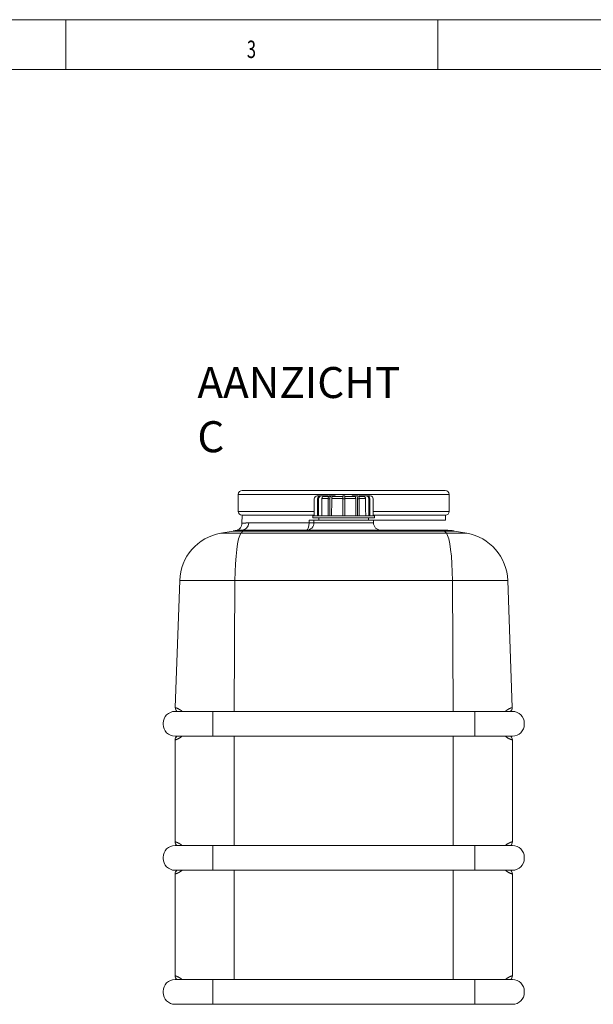
# Model space of a CAD drawing. Units: millimetres. Extents: x 0 to 594, y 0 to 420.
# Drawn here: x 363 to 478, y 222 to 420 of the extents above; entities that cross this region are included whole.
import ezdxf
from ezdxf.lldxf.tags import DXFTag

# ---------------------------------------------------------------- set-up
doc = ezdxf.new("R2010")
doc.units = ezdxf.units.MM
doc.layers.add('1', color=7, linetype='Continuous', true_color=0xffffff)
doc.layers.add('256', color=7, linetype='Continuous', true_color=0xffffff)
doc.styles.add('Arial Unicode MS', font='Arial')
doc.styles.add('blockfont', font='Arial')
tags = doc.linetypes.add('DASHDOT', pattern=[70, 31, -13, 13, -13]).pattern_tags.tags
tags[10:11] = [DXFTag(74, 4), DXFTag(75, 0), DXFTag(340, '0'), DXFTag(46, 0.0), DXFTag(50, 0.0), DXFTag(44, 0.0), DXFTag(45, 0.0)]
tags[8:9] = [DXFTag(74, 4), DXFTag(75, 0), DXFTag(340, '0'), DXFTag(46, 0.0), DXFTag(50, 0.0), DXFTag(44, 0.0), DXFTag(45, 0.0)]
tags[6:7] = [DXFTag(74, 4), DXFTag(75, 0), DXFTag(340, '0'), DXFTag(46, 0.0), DXFTag(50, 0.0), DXFTag(44, 0.0), DXFTag(45, 0.0)]
tags[4:5] = [DXFTag(74, 4), DXFTag(75, 0), DXFTag(340, '0'), DXFTag(46, 0.0), DXFTag(50, 0.0), DXFTag(44, 0.0), DXFTag(45, 0.0)]

msp = doc.modelspace()

# ---------------------------------------------------------------- linework, layer by layer
at = {"layer": '1', "color": 3, "linetype": 'Continuous', "lineweight": 18}
for p, q in [((406.79, 324.36), (406.79, 320.96)), ((407.59, 325.16), (448.49, 325.16)), ((422.09, 323.46), (422.09, 320.06)), ((423.31, 324.06), (422.69, 324.06)), ((422.79, 323.46), (422.79, 320.06)), ((422.99, 323.46), (422.99, 320.06)), ((423.51, 324.06), (423.31, 324.06)), ((424.9, 324.06), (423.51, 324.06)), ((425.03, 323.96), (424.01, 323.96)), ((424.9, 324.06), (424.9, 323.96)), ((424.9, 323.46), (424.9, 320.06)), ((425.54, 324.06), (425.2, 324.06)), ((425.24, 323.46), (425.24, 320.06)), ((426.34, 324.06), (425.54, 324.06)), ((427.84, 323.96), (425.83, 323.96)), ((426.34, 324.06), (426.34, 323.96)), ((428.24, 324.06), (427.84, 324.06)), ((427.84, 324.06), (427.84, 323.46)), ((427.84, 323.46), (427.84, 320.06)), ((428.24, 323.46), (428.24, 324.06)), ((430.26, 323.96), (428.24, 323.96)), ((428.24, 323.46), (428.24, 320.06)), ((430.55, 324.06), (429.74, 324.06)), ((429.74, 323.96), (429.74, 324.06)), ((430.89, 324.06), (430.55, 324.06)), ((430.85, 323.46), (430.85, 320.06)), ((432.08, 323.96), (431.06, 323.96)), ((432.58, 324.06), (431.19, 324.06)), ((431.19, 323.96), (431.19, 324.06)), ((431.19, 323.46), (431.19, 320.06)), ((432.78, 324.06), (432.58, 324.06)), ((433.39, 324.06), (432.78, 324.06)), ((433.1, 323.46), (433.1, 320.06)), ((433.3, 323.46), (433.3, 320.06)), ((433.99, 323.46), (433.99, 320.06)), ((449.29, 320.96), (449.29, 324.36)), ((407.56, 320.16), (407.53, 318.54)), ((422.09, 320.16), (407.56, 320.16)), ((421.84, 320.06), (421.84, 319.66)), ((421.84, 320.06), (428.04, 320.06)), ((421.84, 319.66), (428.04, 319.66)), ((423.04, 319.66), (423.04, 319.16)), ((428.04, 320.06), (434.24, 320.06)), ((428.04, 319.66), (434.24, 319.66)), ((433.04, 319.16), (433.04, 319.66)), ((448.53, 320.16), (433.99, 320.16)), ((434.24, 319.66), (434.24, 320.06)), ((448.54, 319.16), (448.53, 320.16)), ((421.06, 319.16), (422.04, 319.16)), ((422.04, 319.16), (434.04, 319.16)), ((422.04, 319.16), (422.04, 318.66)), ((434.04, 319.16), (448.54, 319.16)), ((434.04, 319.16), (434.04, 318.66)), ((405.75, 317), (403.24, 316.56)), ((407.48, 317.16), (407.96, 317.16)), ((407.96, 317.16), (448.13, 317.16)), ((448.13, 317.16), (448.6, 317.16)), ((450.34, 317), (452.85, 316.56)), ((394.98, 307.06), (394.09, 281.43)), ((461.1, 307.06), (462, 281.43)), ((401.64, 280.66), (394.04, 280.66)), ((454.45, 280.66), (401.64, 280.66)), ((401.64, 280.66), (401.64, 275.66)), ((462.04, 280.66), (454.45, 280.66)), ((454.45, 280.66), (454.45, 275.66)), ((391.64, 278.26), (391.64, 278.06)), ((464.44, 278.26), (464.44, 278.06)), ((401.64, 275.66), (394.04, 275.66)), ((394.04, 274.91), (394.04, 254.4)), ((454.45, 275.66), (401.64, 275.66)), ((462.04, 275.66), (454.45, 275.66)), ((462.04, 274.91), (462.04, 254.4)), ((401.64, 253.66), (394.04, 253.66)), ((454.45, 253.66), (401.64, 253.66)), ((401.64, 253.66), (401.64, 248.66)), ((462.04, 253.66), (454.45, 253.66)), ((454.45, 253.66), (454.45, 248.66)), ((391.64, 251.26), (391.64, 251.06)), ((464.44, 251.26), (464.44, 251.06)), ((401.64, 248.66), (394.04, 248.66)), ((454.45, 248.66), (401.64, 248.66)), ((462.04, 248.66), (454.45, 248.66)), ((394.04, 247.91), (394.04, 227.41)), ((462.04, 247.91), (462.04, 227.41)), ((401.64, 226.66), (394.04, 226.66)), ((454.45, 226.66), (401.64, 226.66)), ((401.64, 226.66), (401.64, 221.66)), ((462.04, 226.66), (454.45, 226.66)), ((454.45, 226.66), (454.45, 221.66)), ((391.64, 224.26), (391.64, 224.06)), ((464.44, 224.26), (464.44, 224.06)), ((401.64, 221.66), (394.04, 221.66)), ((454.45, 221.66), (401.64, 221.66)), ((462.04, 221.66), (454.45, 221.66))]:
    msp.add_line(p, q, dxfattribs=at)
at = {"layer": '1', "color": 7, "linetype": 'Continuous', "lineweight": 13}
for p, q in [((449.29, 324.36), (406.79, 324.36)), ((422.79, 323.46), (422.99, 323.46)), ((423.66, 323.56), (424.9, 323.56)), ((424.9, 323.46), (425.24, 323.46)), ((425.63, 323.56), (427.84, 323.56)), ((427.84, 323.46), (428.24, 323.46)), ((428.24, 323.56), (430.46, 323.56)), ((430.85, 323.46), (431.19, 323.46)), ((431.19, 323.56), (432.43, 323.56)), ((433.1, 323.46), (433.3, 323.46)), ((422.09, 320.96), (406.79, 320.96)), ((449.29, 320.96), (433.99, 320.96)), ((408.88, 318.63), (421.06, 318.63)), ((422.04, 318.66), (434.04, 318.66)), ((403.24, 316.56), (407.34, 316.56)), ((407.71, 317), (405.75, 317)), ((407.71, 317), (407.34, 316.56)), ((407.34, 316.56), (448.75, 316.56)), ((448.38, 317), (407.71, 317)), ((450.34, 317), (448.38, 317)), ((448.38, 317), (448.75, 316.56)), ((448.75, 316.56), (452.85, 316.56)), ((406.12, 307.06), (394.98, 307.06)), ((406.12, 307.06), (405.99, 280.66)), ((449.96, 307.06), (406.12, 307.06)), ((461.1, 307.06), (449.96, 307.06)), ((449.96, 307.06), (450.1, 280.66)), ((405.99, 275.66), (405.99, 253.66)), ((450.1, 275.66), (450.1, 253.66)), ((405.99, 248.66), (405.99, 226.66)), ((450.1, 248.66), (450.1, 226.66))]:
    msp.add_line(p, q, dxfattribs=at)
at = {"layer": '1', "color": 3, "linetype": 'Continuous', "lineweight": 18}
for centre, radius, start, end in [((407.59, 324.36), 0.8, 90, 180), ((422.69, 323.46), 0.6, 90, 180), ((433.39, 323.46), 0.6, 0, 90), ((448.49, 324.36), 0.8, 0, 90), ((407.59, 320.96), 0.8, 180, 267.6685), ((448.49, 320.96), 0.8, 272.3315, 0), ((420.54, 318.66), 1.5, 270, 0), ((435.54, 318.66), 1.5, 180, 270), ((404.98, 306.71), 10, 100, 178), ((407.48, 307.16), 10, 90, 100), ((448.6, 307.16), 10, 80, 90), ((451.11, 306.71), 10, 2, 80), ((394.04, 278.26), 2.4, 90, 180), ((395.09, 281.39), 1, 178, 227.3757), ((461, 281.39), 1, 312.6243, 2), ((462.04, 278.26), 2.4, 0, 90), ((394.04, 278.06), 2.4, 180, 270), ((462.04, 278.06), 2.4, 270, 0), ((395.04, 274.91), 1, 131.4437, 180), ((461.04, 274.91), 1, 0, 48.5563), ((395.04, 254.4), 1, 180, 228.5563), ((461.04, 254.4), 1, 311.4437, 0), ((394.04, 251.26), 2.4, 90, 180), ((462.04, 251.26), 2.4, 0, 90), ((394.04, 251.06), 2.4, 180, 270), ((462.04, 251.06), 2.4, 270, 0), ((395.04, 247.91), 1, 131.4437, 180), ((461.04, 247.91), 1, 360, 48.5563), ((394.04, 224.26), 2.4, 90, 180), ((395.04, 227.41), 1, 180, 228.5563), ((461.04, 227.41), 1, 311.4437, 0), ((462.04, 224.26), 2.4, 0, 90), ((394.04, 224.06), 2.4, 180, 270), ((462.04, 224.06), 2.4, 270, 0)]:
    msp.add_arc(centre, radius, start, end, dxfattribs=at)
for centre, major_axis, ratio, start_param, end_param in [((423.31, 323.46), (0, 0.6), 0.866025, 0, 1.570796), ((423.51, 323.46), (0, -0.6), 0.866025, 3.141593, 4.712389), ((425.2, 323.46), (0, 0.6), 0.5, 0, 1.570796), ((425.54, 323.46), (0, -0.6), 0.5, 3.141593, 4.712389), ((430.55, 323.46), (0, 0.6), 0.5, 4.712389, 6.283185), ((430.89, 323.46), (0, -0.6), 0.5, 1.570796, 3.141593), ((432.58, 323.46), (0, 0.6), 0.866025, 4.712389, 6.283185), ((432.78, 323.46), (0, -0.6), 0.866025, 1.570796, 3.141593)]:
    msp.add_ellipse(centre, major_axis=major_axis, ratio=ratio, start_param=start_param, end_param=end_param, dxfattribs=at)
at = {"layer": '1', "color": 7, "linetype": 'Continuous', "lineweight": 13}
for centre, major_axis, ratio, start_param, end_param in [((407.48, 318.66), (0, -1.5), 0.93418, 0, 1.553343), ((420.54, 318.66), (0, -1.5), 0.34077, 0, 1.553343), ((420.54, 318.66), (1.5, 0), 0.018564, 5.060073, 6.283185), ((407.59, 306.71), (0, -10), 0.147059, 3.316126, 4.677482), ((407.96, 307.16), (0, -10), 0.147059, 3.141593, 3.316126), ((448.13, 307.16), (0, -10), 0.147059, 2.96706, 3.141593), ((448.49, 306.71), (0, -10), 0.147059, 1.605703, 2.96706)]:
    msp.add_ellipse(centre, major_axis=major_axis, ratio=ratio, start_param=start_param, end_param=end_param, dxfattribs=at)
at = {"layer": '1', "color": 3, "linetype": 'Continuous', "lineweight": 18}
for points in [[(423.66, 323.56), (423.64, 322.39), (423.62, 321.22), (423.61, 320.06)], [(425.63, 323.56), (425.62, 322.39), (425.61, 321.22), (425.6, 320.06)], [(430.49, 320.06), (430.48, 321.22), (430.47, 322.39), (430.46, 323.56)], [(432.48, 320.06), (432.46, 321.22), (432.45, 322.39), (432.43, 323.56)]]:
    msp.add_open_spline(points, degree=3, dxfattribs=at)
for points, knots in [([(423.66, 323.56), (423.66, 323.58), (423.66, 323.59), (423.66, 323.61), (423.67, 323.64), (423.67, 323.66), (423.68, 323.68), (423.68, 323.69), (423.68, 323.7), (423.69, 323.71), (423.69, 323.73), (423.7, 323.75), (423.71, 323.77), (423.72, 323.79), (423.73, 323.79), (423.73, 323.8), (423.74, 323.81), (423.74, 323.81), (423.75, 323.82), (423.76, 323.83), (423.77, 323.85), (423.79, 323.87), (423.81, 323.88), (423.82, 323.89), (423.82, 323.89), (423.82, 323.9), (423.83, 323.9), (423.83, 323.9), (423.84, 323.91), (423.85, 323.92), (423.87, 323.93), (423.9, 323.94), (423.91, 323.94), (423.92, 323.94), (423.93, 323.95), (423.93, 323.95), (423.94, 323.95), (423.95, 323.95), (423.97, 323.95), (424, 323.96), (424.01, 323.96)], [0, 0, 0, 0, 0.0625, 0.0625, 0.125, 0.1875, 0.1875, 0.21875, 0.21875, 0.25, 0.25, 0.3125, 0.375, 0.375, 0.40625, 0.421875, 0.421875, 0.4375, 0.4375, 0.5, 0.5, 0.5625, 0.625, 0.625, 0.640625, 0.640625, 0.65625, 0.65625, 0.6875, 0.6875, 0.75, 0.8125, 0.8125, 0.84375, 0.859375, 0.859375, 0.875, 0.875, 0.9375, 1, 1, 1, 1]), ([(425.63, 323.56), (425.63, 323.58), (425.63, 323.59), (425.63, 323.61), (425.63, 323.64), (425.64, 323.66), (425.64, 323.68), (425.64, 323.69), (425.64, 323.7), (425.64, 323.71), (425.65, 323.73), (425.65, 323.75), (425.66, 323.77), (425.66, 323.79), (425.67, 323.79), (425.67, 323.8), (425.67, 323.81), (425.67, 323.81), (425.68, 323.82), (425.68, 323.83), (425.69, 323.85), (425.7, 323.87), (425.71, 323.88), (425.72, 323.89), (425.72, 323.89), (425.72, 323.9), (425.72, 323.9), (425.73, 323.9), (425.73, 323.91), (425.74, 323.92), (425.75, 323.93), (425.76, 323.94), (425.77, 323.94), (425.78, 323.94), (425.78, 323.95), (425.79, 323.95), (425.79, 323.95), (425.8, 323.95), (425.81, 323.95), (425.82, 323.96), (425.83, 323.96)], [0, 0, 0, 0, 0.0625, 0.0625, 0.125, 0.1875, 0.1875, 0.21875, 0.21875, 0.25, 0.25, 0.3125, 0.375, 0.375, 0.40625, 0.421875, 0.421875, 0.4375, 0.4375, 0.5, 0.5, 0.5625, 0.625, 0.625, 0.640625, 0.640625, 0.65625, 0.65625, 0.6875, 0.6875, 0.75, 0.8125, 0.8125, 0.84375, 0.859375, 0.859375, 0.875, 0.875, 0.9375, 1, 1, 1, 1]), ([(430.26, 323.96), (430.27, 323.96), (430.27, 323.96), (430.29, 323.95), (430.3, 323.95), (430.31, 323.94), (430.32, 323.94), (430.32, 323.94), (430.33, 323.93), (430.33, 323.93), (430.34, 323.92), (430.35, 323.91), (430.36, 323.9), (430.37, 323.89), (430.38, 323.88), (430.38, 323.88), (430.38, 323.87), (430.38, 323.87), (430.39, 323.86), (430.4, 323.84), (430.41, 323.81), (430.42, 323.79), (430.43, 323.78), (430.43, 323.78), (430.43, 323.77), (430.43, 323.77), (430.43, 323.76), (430.43, 323.75), (430.44, 323.74), (430.44, 323.71), (430.45, 323.69), (430.45, 323.67), (430.45, 323.66), (430.45, 323.65), (430.45, 323.65), (430.45, 323.64), (430.46, 323.63), (430.46, 323.6), (430.46, 323.58), (430.46, 323.56)], [0, 0, 0, 0, 0.0625, 0.0625, 0.125, 0.1875, 0.1875, 0.21875, 0.21875, 0.25, 0.25, 0.3125, 0.375, 0.375, 0.40625, 0.421875, 0.421875, 0.4375, 0.4375, 0.5, 0.5625, 0.625, 0.625, 0.640625, 0.640625, 0.65625, 0.65625, 0.6875, 0.6875, 0.75, 0.8125, 0.8125, 0.84375, 0.859375, 0.859375, 0.875, 0.875, 0.9375, 1, 1, 1, 1]), ([(432.08, 323.96), (432.09, 323.96), (432.1, 323.96), (432.13, 323.95), (432.15, 323.95), (432.17, 323.94), (432.19, 323.94), (432.19, 323.94), (432.2, 323.93), (432.21, 323.93), (432.22, 323.92), (432.24, 323.91), (432.26, 323.9), (432.28, 323.89), (432.28, 323.88), (432.29, 323.88), (432.29, 323.87), (432.3, 323.87), (432.31, 323.86), (432.32, 323.84), (432.35, 323.81), (432.36, 323.79), (432.37, 323.78), (432.37, 323.78), (432.37, 323.77), (432.38, 323.77), (432.38, 323.76), (432.38, 323.75), (432.39, 323.74), (432.4, 323.71), (432.41, 323.69), (432.41, 323.67), (432.42, 323.66), (432.42, 323.65), (432.42, 323.65), (432.42, 323.64), (432.42, 323.63), (432.43, 323.6), (432.43, 323.58), (432.43, 323.56)], [0, 0, 0, 0, 0.0625, 0.0625, 0.125, 0.1875, 0.1875, 0.21875, 0.21875, 0.25, 0.25, 0.3125, 0.375, 0.375, 0.40625, 0.421875, 0.421875, 0.4375, 0.4375, 0.5, 0.5625, 0.625, 0.625, 0.640625, 0.640625, 0.65625, 0.65625, 0.6875, 0.6875, 0.75, 0.8125, 0.8125, 0.84375, 0.859375, 0.859375, 0.875, 0.875, 0.9375, 1, 1, 1, 1]), ([(407.53, 318.54), (407.53, 318.36), (407.46, 318.01), (407.18, 317.54), (406.74, 317.2), (406.4, 317.1), (406.22, 317.08)], [0, 0, 0, 0, 0.241875, 0.5, 0.758125, 1, 1, 1, 1])]:
    msp.add_open_spline(points, degree=3, knots=knots, dxfattribs=at)
at = {"layer": '1', "color": 7, "linetype": 'Continuous', "lineweight": 13}
for points, knots in [([(407.53, 318.54), (407.53, 318.54), (407.55, 318.54), (407.6, 318.55), (407.66, 318.55), (407.72, 318.56), (407.79, 318.57), (407.85, 318.58), (407.91, 318.58), (407.96, 318.59), (408.01, 318.59), (408.07, 318.6), (408.12, 318.6), (408.18, 318.6), (408.24, 318.61), (408.3, 318.61), (408.36, 318.62), (408.43, 318.62), (408.5, 318.62), (408.55, 318.62), (408.58, 318.63), (408.6, 318.63), (408.62, 318.63), (408.63, 318.63), (408.65, 318.63), (408.66, 318.63), (408.68, 318.63), (408.7, 318.63), (408.71, 318.63), (408.73, 318.63), (408.74, 318.63), (408.76, 318.63), (408.77, 318.63), (408.79, 318.63), (408.81, 318.63), (408.82, 318.63), (408.84, 318.63), (408.85, 318.63), (408.87, 318.63), (408.88, 318.63), (408.88, 318.63)], [0, 0, 0, 0, 0.122627, 0.249728, 0.309794, 0.374097, 0.43259, 0.498446, 0.5255, 0.560694, 0.599037, 0.623034, 0.658456, 0.691111, 0.720998, 0.748117, 0.78193, 0.81417, 0.844839, 0.873937, 0.880653, 0.887325, 0.893953, 0.900538, 0.90708, 0.913578, 0.920033, 0.926445, 0.932813, 0.939138, 0.945419, 0.951657, 0.957852, 0.964003, 0.970111, 0.976175, 0.982197, 0.988174, 0.994109, 1, 1, 1, 1]), ([(421.06, 318.63), (421.06, 318.63), (421.06, 318.63), (421.06, 318.8), (421.06, 318.98), (421.06, 319.16)], [0, 0, 0, 0, 0.000001, 0.000001, 1, 1, 1, 1]), ([(394.09, 281.43), (394.09, 281.43), (394.09, 281.43), (394.09, 281.43), (394.09, 281.43), (394.09, 281.43), (394.09, 281.43), (394.09, 281.43), (394.09, 281.43), (394.09, 281.43), (394.09, 281.43), (394.09, 281.43), (394.09, 281.43), (394.09, 281.43), (394.09, 281.43), (394.09, 281.43), (394.09, 281.43), (394.09, 281.43), (394.09, 281.43), (394.09, 281.43), (394.09, 281.43), (394.09, 281.43), (394.09, 281.42), (394.09, 281.42), (394.09, 281.42), (394.1, 281.42), (394.1, 281.42), (394.1, 281.42), (394.1, 281.42), (394.1, 281.42), (394.1, 281.42), (394.1, 281.42), (394.1, 281.42), (394.1, 281.42), (394.1, 281.42), (394.1, 281.42), (394.1, 281.42), (394.1, 281.42), (394.11, 281.42), (394.11, 281.42), (394.11, 281.42), (394.11, 281.42), (394.11, 281.42), (394.11, 281.42), (394.11, 281.42), (394.11, 281.42), (394.11, 281.42), (394.11, 281.42), (394.12, 281.42), (394.12, 281.42), (394.12, 281.42), (394.12, 281.42), (394.13, 281.42), (394.14, 281.41), (394.16, 281.4), (394.19, 281.4), (394.21, 281.39), (394.25, 281.37), (394.29, 281.36), (394.33, 281.35), (394.39, 281.32), (394.47, 281.29), (394.57, 281.25), (394.65, 281.21), (394.72, 281.17), (394.79, 281.14), (394.85, 281.1), (394.9, 281.07), (394.94, 281.05), (394.98, 281.03), (395.02, 281), (395.07, 280.98), (395.11, 280.95), (395.15, 280.92), (395.18, 280.9), (395.2, 280.88), (395.21, 280.88), (395.22, 280.87), (395.23, 280.86), (395.24, 280.85), (395.25, 280.85), (395.26, 280.84), (395.27, 280.83), (395.28, 280.83), (395.29, 280.82), (395.3, 280.81), (395.31, 280.81), (395.32, 280.8), (395.33, 280.79), (395.33, 280.78), (395.34, 280.78), (395.35, 280.77), (395.36, 280.76), (395.37, 280.75), (395.38, 280.75), (395.39, 280.74), (395.4, 280.73), (395.41, 280.72), (395.42, 280.72), (395.43, 280.71), (395.44, 280.7), (395.45, 280.69), (395.46, 280.68), (395.46, 280.68), (395.47, 280.67), (395.47, 280.67)], [0, 0, 0, 0, 0.002268, 0.005212, 0.008154, 0.011095, 0.014034, 0.016971, 0.019907, 0.022841, 0.025773, 0.028704, 0.031632, 0.03456, 0.037485, 0.040409, 0.043332, 0.046252, 0.049171, 0.052088, 0.055004, 0.057918, 0.06083, 0.063741, 0.06665, 0.069557, 0.072463, 0.075367, 0.078269, 0.08117, 0.084069, 0.086966, 0.089862, 0.092756, 0.095648, 0.098539, 0.101428, 0.104315, 0.107201, 0.110085, 0.112968, 0.115848, 0.118727, 0.121605, 0.124481, 0.127355, 0.130227, 0.133098, 0.135968, 0.138835, 0.141701, 0.144565, 0.147428, 0.185312, 0.222502, 0.259001, 0.294809, 0.333032, 0.370338, 0.40673, 0.442209, 0.518341, 0.590437, 0.629067, 0.66665, 0.703196, 0.738713, 0.757658, 0.776304, 0.794651, 0.812702, 0.831587, 0.850235, 0.868648, 0.886828, 0.890773, 0.894707, 0.89863, 0.90254, 0.906439, 0.910327, 0.914203, 0.918067, 0.92192, 0.925761, 0.929591, 0.933409, 0.937216, 0.941011, 0.944796, 0.948569, 0.95233, 0.956081, 0.95982, 0.963548, 0.967265, 0.970971, 0.974666, 0.97835, 0.982023, 0.985685, 0.989335, 0.992976, 0.996605, 1, 1, 1, 1]), ([(460.6, 280.66), (460.6, 280.66), (460.6, 280.66), (460.61, 280.66), (460.61, 280.67), (460.62, 280.67), (460.62, 280.68), (460.63, 280.68), (460.63, 280.68), (460.64, 280.69), (460.64, 280.69), (460.65, 280.7), (460.65, 280.7), (460.66, 280.71), (460.66, 280.71), (460.67, 280.71), (460.67, 280.72), (460.68, 280.72), (460.68, 280.73), (460.69, 280.73), (460.69, 280.73), (460.7, 280.74), (460.7, 280.74), (460.71, 280.75), (460.71, 280.75), (460.72, 280.75), (460.72, 280.76), (460.73, 280.76), (460.73, 280.77), (460.74, 280.77), (460.74, 280.77), (460.75, 280.78), (460.75, 280.78), (460.76, 280.79), (460.76, 280.79), (460.77, 280.79), (460.77, 280.8), (460.78, 280.8), (460.78, 280.8), (460.79, 280.81), (460.79, 280.81), (460.79, 280.82), (460.8, 280.82), (460.8, 280.82), (460.81, 280.83), (460.81, 280.83), (460.82, 280.83), (460.82, 280.84), (460.83, 280.84), (460.83, 280.85), (460.84, 280.85), (460.84, 280.85), (460.85, 280.86), (460.85, 280.86), (460.86, 280.86), (460.86, 280.87), (460.87, 280.87), (460.87, 280.87), (460.88, 280.88), (460.88, 280.88), (460.89, 280.89), (460.91, 280.9), (460.94, 280.92), (460.98, 280.95), (461.02, 280.98), (461.06, 281), (461.1, 281.03), (461.14, 281.05), (461.18, 281.07), (461.23, 281.1), (461.29, 281.14), (461.36, 281.17), (461.43, 281.21), (461.5, 281.24), (461.58, 281.27), (461.65, 281.3), (461.71, 281.33), (461.76, 281.35), (461.8, 281.36), (461.84, 281.37), (461.87, 281.39), (461.9, 281.4), (461.93, 281.4), (461.95, 281.41), (461.96, 281.42), (461.97, 281.42), (461.97, 281.42), (461.97, 281.42), (461.98, 281.42), (461.98, 281.42), (461.98, 281.42), (461.98, 281.42), (461.98, 281.42), (461.99, 281.42), (461.99, 281.42), (461.99, 281.42), (461.99, 281.42), (461.99, 281.42), (461.99, 281.42), (461.99, 281.42), (461.99, 281.43), (462, 281.43), (462, 281.43), (462, 281.43), (462, 281.43), (462, 281.43), (462, 281.43), (462, 281.43), (462, 281.43), (462, 281.43), (462, 281.43), (462, 281.43)], [0, 0, 0, 0, 0.000165, 0.002057, 0.003953, 0.005852, 0.007753, 0.009658, 0.011565, 0.013476, 0.01539, 0.017306, 0.019226, 0.021149, 0.023074, 0.025003, 0.026935, 0.02887, 0.030808, 0.032749, 0.034693, 0.03664, 0.03859, 0.040543, 0.0425, 0.044459, 0.046422, 0.048387, 0.050356, 0.052328, 0.054303, 0.056281, 0.058262, 0.060247, 0.062234, 0.064225, 0.066219, 0.068216, 0.070216, 0.072219, 0.074225, 0.076235, 0.078248, 0.080263, 0.082283, 0.084305, 0.08633, 0.088359, 0.090391, 0.092426, 0.094464, 0.096506, 0.09855, 0.100598, 0.10265, 0.104704, 0.106762, 0.108822, 0.110887, 0.112954, 0.115025, 0.117098, 0.135183, 0.1535, 0.172052, 0.190841, 0.208798, 0.22705, 0.2456, 0.264448, 0.299781, 0.336137, 0.373527, 0.411959, 0.45933, 0.508483, 0.559427, 0.594722, 0.630925, 0.668039, 0.706066, 0.741688, 0.777998, 0.814997, 0.852686, 0.858273, 0.863867, 0.869467, 0.875074, 0.880687, 0.886306, 0.891932, 0.897564, 0.903202, 0.908847, 0.914497, 0.920155, 0.925818, 0.931488, 0.937165, 0.942848, 0.948537, 0.954232, 0.959934, 0.965643, 0.971357, 0.977078, 0.982806, 0.98854, 0.99428, 1, 1, 1, 1]), ([(395.44, 275.65), (395.42, 275.63), (395.38, 275.6), (395.32, 275.55), (395.26, 275.51), (395.21, 275.47), (395.15, 275.43), (395.09, 275.39), (395.03, 275.35), (394.98, 275.31), (394.92, 275.28), (394.86, 275.25), (394.79, 275.21), (394.69, 275.16), (394.58, 275.1), (394.48, 275.06), (394.39, 275.02), (394.32, 275), (394.27, 274.98), (394.22, 274.96), (394.17, 274.94), (394.14, 274.94), (394.13, 274.93), (394.12, 274.93), (394.12, 274.93), (394.12, 274.93), (394.11, 274.93), (394.11, 274.93), (394.11, 274.92), (394.1, 274.92), (394.1, 274.92), (394.1, 274.92), (394.09, 274.92), (394.09, 274.92), (394.09, 274.92), (394.09, 274.92), (394.08, 274.92), (394.08, 274.92), (394.08, 274.92), (394.08, 274.92), (394.07, 274.92), (394.07, 274.91), (394.07, 274.91), (394.07, 274.91), (394.07, 274.91), (394.06, 274.91), (394.06, 274.91), (394.06, 274.91), (394.06, 274.91), (394.06, 274.91), (394.06, 274.91), (394.05, 274.91), (394.05, 274.91), (394.05, 274.91), (394.05, 274.91), (394.05, 274.91), (394.05, 274.91), (394.05, 274.91), (394.05, 274.91), (394.05, 274.91), (394.05, 274.91), (394.05, 274.91), (394.04, 274.91), (394.04, 274.91), (394.04, 274.91), (394.04, 274.91), (394.04, 274.91), (394.04, 274.91), (394.04, 274.91)], [0, 0, 0, 0, 0.024935, 0.047247, 0.070016, 0.093247, 0.11695, 0.141129, 0.165793, 0.190945, 0.216593, 0.24274, 0.269393, 0.326179, 0.385815, 0.448334, 0.513763, 0.559069, 0.606001, 0.654564, 0.704762, 0.756601, 0.76169, 0.766788, 0.771895, 0.777011, 0.782136, 0.78727, 0.792414, 0.797566, 0.802727, 0.807898, 0.813078, 0.818266, 0.823464, 0.828671, 0.833887, 0.839112, 0.844346, 0.84959, 0.854842, 0.860104, 0.865374, 0.870654, 0.875943, 0.881241, 0.886548, 0.891864, 0.89719, 0.902524, 0.907868, 0.913221, 0.918583, 0.923954, 0.929334, 0.934723, 0.940122, 0.94553, 0.950947, 0.956373, 0.961808, 0.967252, 0.972706, 0.978168, 0.98364, 0.989121, 0.994612, 1, 1, 1, 1]), ([(462.04, 274.91), (462.04, 274.91), (462.04, 274.91), (462.04, 274.91), (462.04, 274.91), (462.04, 274.91), (462.04, 274.91), (462.04, 274.91), (462.04, 274.91), (462.04, 274.91), (462.04, 274.91), (462.04, 274.91), (462.04, 274.91), (462.04, 274.91), (462.04, 274.91), (462.04, 274.91), (462.04, 274.91), (462.04, 274.91), (462.04, 274.91), (462.04, 274.91), (462.04, 274.91), (462.04, 274.91), (462.04, 274.91), (462.04, 274.91), (462.04, 274.91), (462.04, 274.91), (462.04, 274.91), (462.04, 274.91), (462.03, 274.91), (462.03, 274.91), (462.03, 274.91), (462.03, 274.91), (462.03, 274.91), (462.03, 274.91), (462.03, 274.91), (462.03, 274.91), (462.03, 274.91), (462.03, 274.91), (462.03, 274.91), (462.03, 274.91), (462.02, 274.91), (462.02, 274.91), (462.02, 274.91), (462.02, 274.91), (462.02, 274.91), (462.02, 274.91), (462.02, 274.91), (462.02, 274.91), (462.02, 274.91), (462.02, 274.91), (462.01, 274.91), (462.01, 274.92), (462.01, 274.92), (462.01, 274.92), (462.01, 274.92), (462.01, 274.92), (462.01, 274.92), (462.01, 274.92), (462, 274.92), (462, 274.92), (462, 274.92), (462, 274.92), (462, 274.92), (462, 274.92), (462, 274.92), (461.99, 274.92), (461.99, 274.92), (461.99, 274.92), (461.99, 274.92), (461.99, 274.92), (461.99, 274.92), (461.98, 274.92), (461.98, 274.92), (461.98, 274.92), (461.98, 274.93), (461.98, 274.93), (461.98, 274.93), (461.97, 274.93), (461.97, 274.93), (461.97, 274.93), (461.97, 274.93), (461.97, 274.93), (461.97, 274.93), (461.96, 274.93), (461.96, 274.93), (461.96, 274.93), (461.95, 274.94), (461.92, 274.94), (461.87, 274.96), (461.82, 274.98), (461.76, 275), (461.69, 275.02), (461.61, 275.06), (461.5, 275.1), (461.39, 275.16), (461.29, 275.21), (461.19, 275.27), (461.09, 275.32), (461, 275.39), (460.9, 275.45), (460.81, 275.52), (460.72, 275.59), (460.67, 275.63), (460.65, 275.65)], [0, 0, 0, 0, 0.002306, 0.005286, 0.008263, 0.011238, 0.01421, 0.017179, 0.020146, 0.02311, 0.026071, 0.02903, 0.031986, 0.034939, 0.037889, 0.040837, 0.043782, 0.046725, 0.049665, 0.052602, 0.055536, 0.058468, 0.061397, 0.064323, 0.067247, 0.070168, 0.073086, 0.076002, 0.078915, 0.081825, 0.084732, 0.087637, 0.090539, 0.093439, 0.096336, 0.09923, 0.102121, 0.10501, 0.107896, 0.11078, 0.11366, 0.116539, 0.119414, 0.122287, 0.125157, 0.128024, 0.130889, 0.133751, 0.13661, 0.139467, 0.142321, 0.145172, 0.148021, 0.150867, 0.15371, 0.156551, 0.159389, 0.162224, 0.165057, 0.167887, 0.170714, 0.173539, 0.176361, 0.17918, 0.181996, 0.18481, 0.187622, 0.19043, 0.193236, 0.19604, 0.19884, 0.201638, 0.204434, 0.207226, 0.210016, 0.212804, 0.215588, 0.21837, 0.22115, 0.223926, 0.2267, 0.229472, 0.232241, 0.235007, 0.23777, 0.240531, 0.243289, 0.295223, 0.345515, 0.394168, 0.441188, 0.486581, 0.55213, 0.614765, 0.674514, 0.731408, 0.775628, 0.818453, 0.859906, 0.900014, 0.938806, 0.976316, 1, 1, 1, 1]), ([(394.04, 254.4), (394.04, 254.4), (394.04, 254.4), (394.04, 254.4), (394.04, 254.4), (394.04, 254.4), (394.04, 254.4), (394.04, 254.4), (394.04, 254.4), (394.04, 254.4), (394.04, 254.4), (394.04, 254.4), (394.04, 254.4), (394.05, 254.4), (394.05, 254.4), (394.05, 254.4), (394.05, 254.4), (394.05, 254.4), (394.05, 254.4), (394.05, 254.4), (394.05, 254.4), (394.05, 254.4), (394.05, 254.4), (394.05, 254.4), (394.05, 254.4), (394.05, 254.4), (394.05, 254.4), (394.05, 254.4), (394.05, 254.4), (394.05, 254.4), (394.05, 254.4), (394.05, 254.4), (394.05, 254.4), (394.05, 254.4), (394.06, 254.4), (394.06, 254.4), (394.06, 254.4), (394.06, 254.4), (394.06, 254.4), (394.06, 254.4), (394.06, 254.4), (394.06, 254.4), (394.06, 254.4), (394.06, 254.4), (394.06, 254.4), (394.06, 254.4), (394.06, 254.4), (394.07, 254.4), (394.07, 254.4), (394.07, 254.4), (394.07, 254.4), (394.07, 254.4), (394.07, 254.4), (394.07, 254.4), (394.07, 254.4), (394.07, 254.4), (394.07, 254.4), (394.08, 254.4), (394.08, 254.4), (394.08, 254.4), (394.08, 254.4), (394.08, 254.39), (394.08, 254.39), (394.08, 254.39), (394.08, 254.39), (394.08, 254.39), (394.09, 254.39), (394.09, 254.39), (394.09, 254.39), (394.09, 254.39), (394.09, 254.39), (394.09, 254.39), (394.09, 254.39), (394.1, 254.39), (394.1, 254.39), (394.1, 254.39), (394.11, 254.39), (394.12, 254.38), (394.15, 254.37), (394.19, 254.36), (394.22, 254.35), (394.27, 254.33), (394.33, 254.31), (394.39, 254.29), (394.46, 254.26), (394.53, 254.23), (394.58, 254.21), (394.63, 254.19), (394.67, 254.16), (394.73, 254.13), (394.82, 254.09), (394.9, 254.04), (394.97, 254), (395.02, 253.97), (395.08, 253.94), (395.13, 253.9), (395.18, 253.86), (395.23, 253.83), (395.29, 253.79), (395.34, 253.75), (395.39, 253.71), (395.42, 253.68), (395.44, 253.67)], [0, 0, 0, 0, 0.001995, 0.004681, 0.007366, 0.01005, 0.012731, 0.01541, 0.018088, 0.020764, 0.023438, 0.02611, 0.02878, 0.031448, 0.034115, 0.036779, 0.039442, 0.042103, 0.044763, 0.04742, 0.050075, 0.052729, 0.055381, 0.058031, 0.060679, 0.063325, 0.065969, 0.068612, 0.071253, 0.073892, 0.076529, 0.079164, 0.081797, 0.084429, 0.087059, 0.089687, 0.092313, 0.094937, 0.097559, 0.10018, 0.102798, 0.105415, 0.10803, 0.110643, 0.113255, 0.115864, 0.118472, 0.121078, 0.123682, 0.126284, 0.128884, 0.131483, 0.13408, 0.136674, 0.139268, 0.141859, 0.144448, 0.147036, 0.149621, 0.152205, 0.154787, 0.157367, 0.159946, 0.162522, 0.165097, 0.16767, 0.170241, 0.17281, 0.175378, 0.177943, 0.180507, 0.183069, 0.185629, 0.188188, 0.190744, 0.193299, 0.195852, 0.236911, 0.277006, 0.31614, 0.354314, 0.39153, 0.44341, 0.493471, 0.541721, 0.58817, 0.613636, 0.638557, 0.662938, 0.686778, 0.736772, 0.785113, 0.808616, 0.831714, 0.854409, 0.876707, 0.898611, 0.920128, 0.941262, 0.962018, 0.982404, 1, 1, 1, 1]), ([(460.65, 253.67), (460.67, 253.68), (460.72, 253.72), (460.79, 253.78), (460.89, 253.85), (460.98, 253.92), (461.08, 253.98), (461.16, 254.03), (461.22, 254.06), (461.27, 254.09), (461.32, 254.12), (461.38, 254.15), (461.46, 254.19), (461.53, 254.22), (461.59, 254.24), (461.63, 254.26), (461.67, 254.28), (461.71, 254.29), (461.75, 254.31), (461.79, 254.32), (461.83, 254.34), (461.87, 254.35), (461.92, 254.37), (461.96, 254.38), (461.98, 254.39), (461.99, 254.39), (461.99, 254.39), (462, 254.39), (462, 254.39), (462, 254.39), (462.01, 254.39), (462.01, 254.39), (462.01, 254.4), (462.01, 254.4), (462.01, 254.4), (462.02, 254.4), (462.02, 254.4), (462.02, 254.4), (462.02, 254.4), (462.03, 254.4), (462.03, 254.4), (462.03, 254.4), (462.03, 254.4), (462.03, 254.4), (462.03, 254.4), (462.03, 254.4), (462.04, 254.4), (462.04, 254.4), (462.04, 254.4), (462.04, 254.4), (462.04, 254.4), (462.04, 254.4), (462.04, 254.4), (462.04, 254.4), (462.04, 254.4), (462.04, 254.4), (462.04, 254.4), (462.04, 254.4), (462.04, 254.4), (462.04, 254.4), (462.04, 254.4)], [0, 0, 0, 0, 0.018167, 0.055062, 0.093173, 0.132531, 0.173165, 0.215102, 0.238947, 0.263193, 0.287844, 0.312904, 0.360697, 0.410649, 0.436946, 0.463829, 0.491301, 0.519363, 0.548018, 0.577265, 0.607108, 0.653934, 0.702272, 0.752126, 0.803499, 0.808972, 0.814452, 0.819941, 0.825438, 0.830944, 0.836458, 0.841981, 0.847512, 0.853051, 0.858599, 0.864155, 0.86972, 0.875293, 0.880874, 0.886464, 0.892062, 0.897669, 0.903284, 0.908908, 0.91454, 0.920181, 0.92583, 0.931487, 0.937153, 0.942828, 0.948511, 0.954202, 0.959902, 0.96561, 0.971327, 0.977053, 0.982786, 0.988529, 0.994279, 1, 1, 1, 1]), ([(395.44, 248.64), (395.42, 248.63), (395.37, 248.59), (395.29, 248.53), (395.2, 248.46), (395.1, 248.39), (395.01, 248.33), (394.93, 248.29), (394.87, 248.25), (394.82, 248.22), (394.77, 248.19), (394.7, 248.16), (394.63, 248.12), (394.55, 248.09), (394.5, 248.07), (394.46, 248.05), (394.42, 248.03), (394.38, 248.02), (394.34, 248), (394.3, 247.99), (394.26, 247.97), (394.22, 247.96), (394.17, 247.94), (394.13, 247.93), (394.11, 247.93), (394.1, 247.92), (394.09, 247.92), (394.09, 247.92), (394.09, 247.92), (394.09, 247.92), (394.08, 247.92), (394.08, 247.92), (394.08, 247.92), (394.08, 247.92), (394.07, 247.91), (394.07, 247.91), (394.07, 247.91), (394.07, 247.91), (394.06, 247.91), (394.06, 247.91), (394.06, 247.91), (394.06, 247.91), (394.06, 247.91), (394.06, 247.91), (394.05, 247.91), (394.05, 247.91), (394.05, 247.91), (394.05, 247.91), (394.05, 247.91), (394.05, 247.91), (394.05, 247.91), (394.05, 247.91), (394.05, 247.91), (394.05, 247.91), (394.04, 247.91), (394.04, 247.91), (394.04, 247.91), (394.04, 247.91), (394.04, 247.91), (394.04, 247.91), (394.04, 247.91)], [0, 0, 0, 0, 0.018167, 0.055062, 0.093173, 0.132531, 0.173165, 0.215102, 0.238947, 0.263193, 0.287844, 0.312904, 0.360697, 0.410649, 0.436946, 0.463829, 0.491301, 0.519363, 0.548018, 0.577265, 0.607108, 0.653934, 0.702272, 0.752126, 0.803499, 0.808972, 0.814452, 0.819941, 0.825438, 0.830944, 0.836458, 0.841981, 0.847512, 0.853051, 0.858599, 0.864155, 0.86972, 0.875293, 0.880874, 0.886464, 0.892062, 0.897669, 0.903284, 0.908908, 0.91454, 0.920181, 0.92583, 0.931487, 0.937153, 0.942828, 0.948511, 0.954202, 0.959902, 0.96561, 0.971327, 0.977053, 0.982786, 0.988529, 0.994279, 1, 1, 1, 1]), ([(462.04, 247.91), (462.04, 247.91), (462.04, 247.91), (462.04, 247.91), (462.04, 247.91), (462.04, 247.91), (462.04, 247.91), (462.04, 247.91), (462.04, 247.91), (462.04, 247.91), (462.04, 247.91), (462.04, 247.91), (462.04, 247.91), (462.04, 247.91), (462.04, 247.91), (462.04, 247.91), (462.04, 247.91), (462.04, 247.91), (462.04, 247.91), (462.04, 247.91), (462.04, 247.91), (462.04, 247.91), (462.04, 247.91), (462.04, 247.91), (462.04, 247.91), (462.04, 247.91), (462.04, 247.91), (462.04, 247.91), (462.04, 247.91), (462.04, 247.91), (462.04, 247.91), (462.03, 247.91), (462.03, 247.91), (462.03, 247.91), (462.03, 247.91), (462.03, 247.91), (462.03, 247.91), (462.03, 247.91), (462.03, 247.91), (462.03, 247.91), (462.03, 247.91), (462.03, 247.91), (462.03, 247.91), (462.03, 247.91), (462.03, 247.91), (462.02, 247.91), (462.02, 247.91), (462.02, 247.91), (462.02, 247.91), (462.02, 247.91), (462.02, 247.91), (462.02, 247.91), (462.02, 247.91), (462.02, 247.91), (462.02, 247.91), (462.01, 247.91), (462.01, 247.91), (462.01, 247.92), (462.01, 247.92), (462.01, 247.92), (462.01, 247.92), (462.01, 247.92), (462.01, 247.92), (462.01, 247.92), (462, 247.92), (462, 247.92), (462, 247.92), (462, 247.92), (462, 247.92), (462, 247.92), (462, 247.92), (462, 247.92), (461.99, 247.92), (461.99, 247.92), (461.99, 247.92), (461.99, 247.92), (461.98, 247.92), (461.96, 247.93), (461.93, 247.94), (461.9, 247.95), (461.86, 247.96), (461.82, 247.98), (461.76, 248), (461.69, 248.02), (461.62, 248.05), (461.56, 248.08), (461.5, 248.1), (461.46, 248.13), (461.42, 248.15), (461.35, 248.18), (461.27, 248.22), (461.19, 248.27), (461.12, 248.31), (461.06, 248.34), (461.01, 248.38), (460.96, 248.41), (460.91, 248.45), (460.85, 248.48), (460.8, 248.52), (460.75, 248.56), (460.7, 248.6), (460.67, 248.63), (460.65, 248.64)], [0, 0, 0, 0, 0.001995, 0.004681, 0.007366, 0.01005, 0.012731, 0.01541, 0.018088, 0.020764, 0.023438, 0.02611, 0.02878, 0.031448, 0.034115, 0.036779, 0.039442, 0.042103, 0.044763, 0.04742, 0.050075, 0.052729, 0.055381, 0.058031, 0.060679, 0.063325, 0.065969, 0.068612, 0.071253, 0.073892, 0.076529, 0.079164, 0.081797, 0.084429, 0.087059, 0.089687, 0.092313, 0.094937, 0.097559, 0.10018, 0.102798, 0.105415, 0.10803, 0.110643, 0.113255, 0.115864, 0.118472, 0.121078, 0.123682, 0.126284, 0.128884, 0.131483, 0.13408, 0.136674, 0.139268, 0.141859, 0.144448, 0.147036, 0.149621, 0.152205, 0.154787, 0.157367, 0.159946, 0.162522, 0.165097, 0.16767, 0.170241, 0.17281, 0.175378, 0.177943, 0.180507, 0.183069, 0.185629, 0.188188, 0.190744, 0.193299, 0.195852, 0.236911, 0.277006, 0.31614, 0.354314, 0.39153, 0.44341, 0.493471, 0.541721, 0.58817, 0.613636, 0.638557, 0.662938, 0.686778, 0.736772, 0.785113, 0.808616, 0.831714, 0.854409, 0.876707, 0.898611, 0.920128, 0.941262, 0.962018, 0.982404, 1, 1, 1, 1]), ([(394.04, 227.41), (394.04, 227.41), (394.04, 227.41), (394.04, 227.41), (394.04, 227.41), (394.04, 227.41), (394.04, 227.41), (394.04, 227.41), (394.04, 227.41), (394.04, 227.41), (394.04, 227.4), (394.04, 227.4), (394.05, 227.4), (394.05, 227.4), (394.05, 227.4), (394.05, 227.4), (394.05, 227.4), (394.05, 227.4), (394.05, 227.4), (394.05, 227.4), (394.05, 227.4), (394.05, 227.4), (394.05, 227.4), (394.05, 227.4), (394.05, 227.4), (394.05, 227.4), (394.05, 227.4), (394.05, 227.4), (394.05, 227.4), (394.05, 227.4), (394.05, 227.4), (394.05, 227.4), (394.05, 227.4), (394.06, 227.4), (394.06, 227.4), (394.06, 227.4), (394.06, 227.4), (394.06, 227.4), (394.06, 227.4), (394.06, 227.4), (394.06, 227.4), (394.06, 227.4), (394.06, 227.4), (394.06, 227.4), (394.06, 227.4), (394.07, 227.4), (394.07, 227.4), (394.07, 227.4), (394.07, 227.4), (394.07, 227.4), (394.07, 227.4), (394.07, 227.4), (394.07, 227.4), (394.07, 227.4), (394.08, 227.39), (394.09, 227.39), (394.12, 227.38), (394.14, 227.38), (394.17, 227.37), (394.2, 227.36), (394.24, 227.34), (394.28, 227.33), (394.34, 227.31), (394.43, 227.27), (394.52, 227.23), (394.61, 227.19), (394.68, 227.16), (394.75, 227.13), (394.81, 227.09), (394.86, 227.07), (394.9, 227.04), (394.94, 227.02), (394.98, 226.99), (395.02, 226.97), (395.07, 226.94), (395.11, 226.91), (395.14, 226.89), (395.16, 226.88), (395.17, 226.87), (395.18, 226.86), (395.19, 226.86), (395.2, 226.85), (395.21, 226.84), (395.22, 226.84), (395.23, 226.83), (395.24, 226.82), (395.25, 226.82), (395.26, 226.81), (395.27, 226.8), (395.28, 226.79), (395.29, 226.79), (395.3, 226.78), (395.31, 226.77), (395.32, 226.76), (395.32, 226.76), (395.33, 226.75), (395.34, 226.74), (395.35, 226.73), (395.36, 226.73), (395.37, 226.72), (395.38, 226.71), (395.39, 226.7), (395.4, 226.7), (395.41, 226.69), (395.42, 226.68), (395.43, 226.67), (395.43, 226.67), (395.43, 226.67)], [0, 0, 0, 0, 0.002151, 0.004989, 0.007826, 0.010661, 0.013495, 0.016327, 0.019158, 0.021986, 0.024814, 0.027639, 0.030463, 0.033285, 0.036106, 0.038925, 0.041743, 0.044559, 0.047373, 0.050186, 0.052997, 0.055806, 0.058614, 0.06142, 0.064225, 0.067028, 0.069829, 0.072629, 0.075427, 0.078224, 0.081019, 0.083812, 0.086604, 0.089394, 0.092183, 0.094969, 0.097755, 0.100539, 0.103321, 0.106101, 0.10888, 0.111657, 0.114433, 0.117207, 0.11998, 0.122751, 0.12552, 0.128288, 0.131054, 0.133818, 0.136581, 0.139342, 0.142102, 0.14486, 0.147617, 0.185591, 0.222843, 0.259375, 0.295189, 0.333506, 0.370873, 0.407295, 0.442771, 0.519059, 0.591183, 0.629923, 0.667585, 0.704177, 0.739707, 0.758702, 0.777386, 0.79576, 0.813827, 0.832759, 0.851447, 0.869892, 0.888098, 0.892064, 0.896017, 0.899958, 0.903887, 0.907804, 0.911709, 0.915602, 0.919483, 0.923353, 0.92721, 0.931055, 0.934888, 0.93871, 0.94252, 0.946318, 0.950104, 0.953879, 0.957642, 0.961393, 0.965133, 0.968861, 0.972578, 0.976283, 0.979977, 0.983659, 0.98733, 0.99099, 0.994638, 0.998276, 1, 1, 1, 1]), ([(460.64, 226.66), (460.64, 226.66), (460.65, 226.66), (460.65, 226.66), (460.65, 226.67), (460.66, 226.67), (460.66, 226.68), (460.67, 226.68), (460.67, 226.69), (460.68, 226.69), (460.68, 226.69), (460.69, 226.7), (460.69, 226.7), (460.7, 226.71), (460.7, 226.71), (460.71, 226.71), (460.71, 226.72), (460.72, 226.72), (460.72, 226.73), (460.73, 226.73), (460.73, 226.73), (460.74, 226.74), (460.74, 226.74), (460.75, 226.75), (460.75, 226.75), (460.76, 226.75), (460.76, 226.76), (460.77, 226.76), (460.77, 226.77), (460.78, 226.77), (460.78, 226.77), (460.79, 226.78), (460.79, 226.78), (460.8, 226.78), (460.8, 226.79), (460.81, 226.79), (460.81, 226.8), (460.82, 226.8), (460.82, 226.8), (460.83, 226.81), (460.83, 226.81), (460.84, 226.81), (460.84, 226.82), (460.85, 226.82), (460.85, 226.83), (460.86, 226.83), (460.86, 226.83), (460.87, 226.84), (460.87, 226.84), (460.88, 226.84), (460.88, 226.85), (460.89, 226.85), (460.89, 226.86), (460.9, 226.86), (460.9, 226.86), (460.91, 226.87), (460.91, 226.87), (460.92, 226.87), (460.92, 226.88), (460.93, 226.88), (460.95, 226.89), (460.98, 226.91), (461.02, 226.94), (461.06, 226.97), (461.11, 226.99), (461.15, 227.02), (461.19, 227.04), (461.23, 227.07), (461.28, 227.09), (461.34, 227.13), (461.41, 227.16), (461.48, 227.19), (461.55, 227.23), (461.62, 227.26), (461.69, 227.29), (461.76, 227.31), (461.81, 227.33), (461.85, 227.34), (461.88, 227.36), (461.92, 227.37), (461.95, 227.38), (461.97, 227.38), (461.99, 227.39), (462.01, 227.39), (462.01, 227.4), (462.02, 227.4), (462.02, 227.4), (462.02, 227.4), (462.02, 227.4), (462.02, 227.4), (462.03, 227.4), (462.03, 227.4), (462.03, 227.4), (462.03, 227.4), (462.03, 227.4), (462.03, 227.4), (462.04, 227.4), (462.04, 227.4), (462.04, 227.4), (462.04, 227.4), (462.04, 227.4), (462.04, 227.4), (462.04, 227.4), (462.04, 227.4), (462.04, 227.4), (462.04, 227.41), (462.04, 227.41), (462.04, 227.41), (462.04, 227.41), (462.04, 227.41), (462.04, 227.41)], [0, 0, 0, 0, 0.000798, 0.002697, 0.004599, 0.006504, 0.008413, 0.010324, 0.012238, 0.014156, 0.016077, 0.018001, 0.019928, 0.021858, 0.023791, 0.025727, 0.027667, 0.02961, 0.031556, 0.033505, 0.035457, 0.037413, 0.039371, 0.041333, 0.043298, 0.045267, 0.047238, 0.049213, 0.051191, 0.053172, 0.055157, 0.057144, 0.059135, 0.06113, 0.063127, 0.065128, 0.067132, 0.069139, 0.071149, 0.073163, 0.07518, 0.077201, 0.079224, 0.081251, 0.083282, 0.085315, 0.087352, 0.089392, 0.091436, 0.093483, 0.095533, 0.097587, 0.099644, 0.101704, 0.103767, 0.105834, 0.107905, 0.109978, 0.112055, 0.114136, 0.11622, 0.134322, 0.152664, 0.171247, 0.190074, 0.208039, 0.22631, 0.244889, 0.263779, 0.299109, 0.335495, 0.372947, 0.411471, 0.458826, 0.508018, 0.559057, 0.594333, 0.63055, 0.667709, 0.705812, 0.741424, 0.777751, 0.814795, 0.852557, 0.858146, 0.863742, 0.869344, 0.874953, 0.880569, 0.886191, 0.89182, 0.897455, 0.903098, 0.908746, 0.914402, 0.920064, 0.925732, 0.931408, 0.93709, 0.942779, 0.948474, 0.954176, 0.959885, 0.9656, 0.971322, 0.977051, 0.982786, 0.988528, 0.994277, 1, 1, 1, 1])]:
    msp.add_open_spline(points, degree=3, knots=knots, dxfattribs=at)
at = {"layer": '256', "color": 7, "linetype": 'DASHDOT', "lineweight": 13, "ltscale": 0.2}
msp.add_line((594, 420), (0, 420), dxfattribs=at)
at = {"layer": '256', "color": 7, "linetype": 'Continuous', "lineweight": 13}
for p, q in [((372, 420), (372, 410)), ((447, 420), (447, 410))]:
    msp.add_line(p, q, dxfattribs=at)
at = {"layer": '256', "color": 6, "linetype": 'Continuous', "lineweight": 13}
msp.add_line((584, 410), (10, 410), dxfattribs=at)

# ---------------------------------------------------------------- texts
at = {"layer": '1', "color": 7, "linetype": 'Continuous', "lineweight": 13, "insert": (398.54, 332.87), "char_height": 2.5, "attachment_point": 7, "line_spacing_factor": 1.047437, "style": 'Arial Unicode MS'}
msp.add_mtext('\\fArial|b0|i0;\\W1.0000;\\C18;\\fArial|b0|i0;{\\H2.50x;AANZICHT C}\\fArial|b0|i0;\\C18;', dxfattribs=at)
at = {"layer": '256', "color": 7, "linetype": 'Continuous', "lineweight": 13, "insert": (408.52, 412.28), "char_height": 3.5, "attachment_point": 7, "line_spacing_factor": 0.903614, "style": 'blockfont'}
msp.add_mtext('\\fArial|b0|i0;\\W0.6959;3', dxfattribs=at)

doc.saveas('drawing.dxf')
